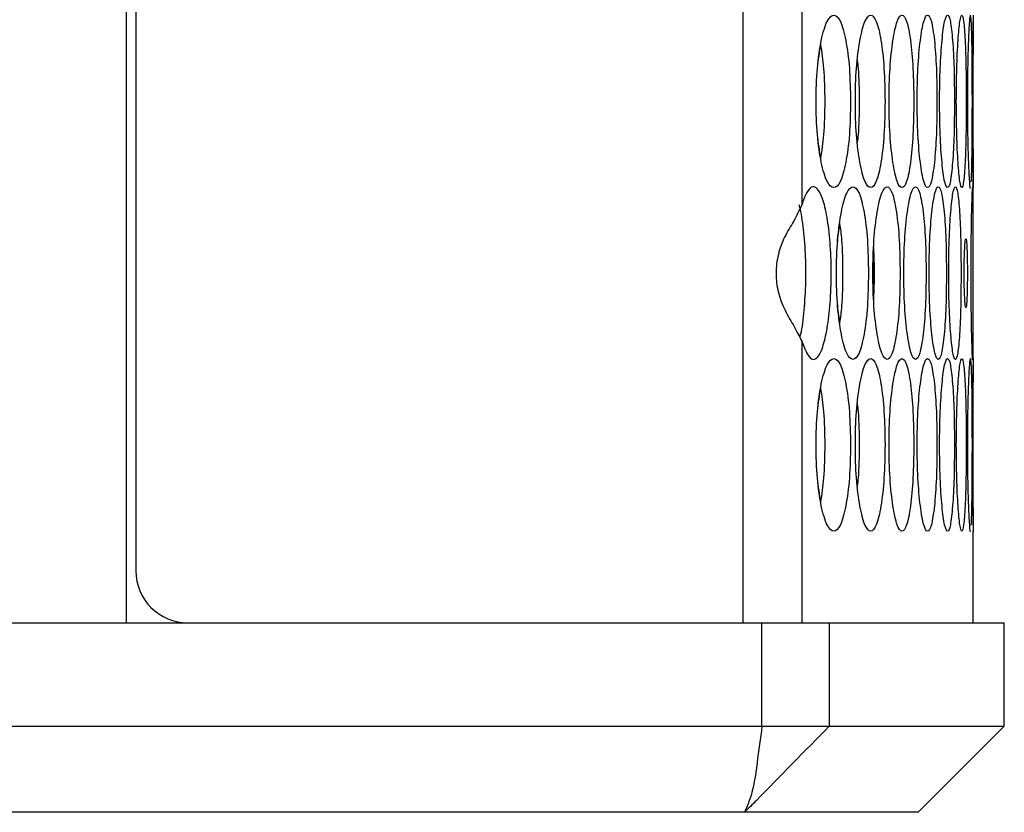
# Model space of a CAD drawing. Units: millimetres. Extents: x -331 to 1081, y -971 to 458.
# Drawn here: x -160 to -103, y -620 to -574 of the extents above; entities that cross this region are included whole.
import ezdxf

# ---------------------------------------------------------------- set-up
doc = ezdxf.new("R2010")
doc.units = ezdxf.units.MM

msp = doc.modelspace()

# ---------------------------------------------------------------- linework, layer by layer
at = {"color": 7, "linetype": 'Continuous', "lineweight": 25}
for p, q in [((-153.671, -609.321), (-153.671, -188.321)), ((-117.936, -190.321), (-117.936, -609.321)), ((-153.141, -193.321), (-153.141, -606.321)), ((-114.523, -573.078), (-114.523, -585.099)), ((-104.574, -594.009), (-104.574, -584.086)), ((-114.523, -592.996), (-114.523, -609.321)), ((-104.574, -609.321), (-104.574, -604.004)), ((-214.569, -609.321), (-116.827, -609.321)), ((-116.827, -615.321), (-116.827, -609.321)), ((-116.827, -609.321), (-112.928, -609.321)), ((-112.928, -609.321), (-112.928, -615.321)), ((-112.928, -609.321), (-102.774, -609.321)), ((-102.774, -615.321), (-102.774, -609.321)), ((-214.569, -615.321), (-116.827, -615.321)), ((-116.827, -615.321), (-112.928, -615.321)), ((-112.928, -615.321), (-102.774, -615.321)), ((-107.774, -620.321), (-102.774, -615.321)), ((-117.849, -620.321), (-214.131, -620.321)), ((-117.841, -620.321), (-117.849, -620.321)), ((-107.774, -620.321), (-117.841, -620.321))]:
    msp.add_line(p, q, dxfattribs=at)
at = {"color": 7, "linetype": 'Continuous', "lineweight": 25, "flags": 128}
msp.add_lwpolyline([(-104.574, -574.091), (-104.574, -574.088), (-104.579, -574.454), (-104.59, -575.554), (-104.601, -577.169), (-104.606, -579.088), (-104.601, -581.006), (-104.59, -582.623), (-104.579, -583.721), (-104.574, -584.088), (-104.579, -583.722), (-104.59, -582.622), (-104.601, -581.006), (-104.606, -579.088), (-104.606, -579.088)], dxfattribs=at)
at = {"color": 7, "linetype": 'Continuous', "lineweight": 25}
msp.add_arc((-150.141, -606.321), 3, 179.9962, 270, dxfattribs=at)
for points, knots in [([(-111.692, -579.088), (-111.704, -578.43), (-111.73, -577.114), (-111.955, -575.471), (-112.27, -574.321), (-112.661, -573.972), (-113.061, -574.321), (-113.402, -575.47), (-113.644, -577.114), (-113.719, -579.088), (-113.644, -581.062), (-113.402, -582.705), (-113.061, -583.855), (-112.661, -584.204), (-112.27, -583.855), (-111.955, -582.705), (-111.729, -581.062), (-111.704, -579.746), (-111.692, -579.088)], [0, 0, 0, 0, 0.062382, 0.124846, 0.187349, 0.250001, 0.312561, 0.375157, 0.437574, 0.500009, 0.562372, 0.624861, 0.687363, 0.750016, 0.81257, 0.875172, 0.937603, 1, 1, 1, 1]), ([(-109.693, -579.088), (-109.704, -578.43), (-109.725, -577.114), (-109.917, -575.471), (-110.186, -574.321), (-110.52, -573.972), (-110.865, -574.321), (-111.16, -575.47), (-111.37, -577.114), (-111.434, -579.088), (-111.37, -581.062), (-111.16, -582.705), (-110.865, -583.855), (-110.521, -584.204), (-110.186, -583.855), (-109.917, -582.705), (-109.725, -581.062), (-109.704, -579.746), (-109.693, -579.088)], [0, 0, 0, 0, 0.062383, 0.124845, 0.187349, 0.250001, 0.312562, 0.375156, 0.437574, 0.500009, 0.562372, 0.624861, 0.687363, 0.750016, 0.81257, 0.875172, 0.937603, 1, 1, 1, 1]), ([(-108.022, -579.088), (-108.031, -578.43), (-108.048, -577.114), (-108.205, -575.471), (-108.428, -574.321), (-108.707, -573.972), (-108.995, -574.321), (-109.243, -575.47), (-109.42, -577.114), (-109.475, -579.088), (-109.42, -581.062), (-109.243, -582.705), (-108.995, -583.855), (-108.707, -584.204), (-108.428, -583.855), (-108.206, -582.705), (-108.048, -581.062), (-108.03, -579.746), (-108.022, -579.088)], [0, 0, 0, 0, 0.062382, 0.124845, 0.187349, 0.250001, 0.312562, 0.375157, 0.437574, 0.500009, 0.562372, 0.624861, 0.687363, 0.750016, 0.81257, 0.875172, 0.937603, 1, 1, 1, 1]), ([(-106.678, -579.088), (-106.685, -578.43), (-106.699, -577.114), (-106.822, -575.471), (-106.998, -574.321), (-107.22, -573.972), (-107.452, -574.321), (-107.653, -575.47), (-107.798, -577.114), (-107.843, -579.088), (-107.798, -581.062), (-107.653, -582.705), (-107.452, -583.855), (-107.22, -584.204), (-106.998, -583.855), (-106.822, -582.705), (-106.699, -581.062), (-106.685, -579.746), (-106.678, -579.088)], [0, 0, 0, 0, 0.062383, 0.124846, 0.187349, 0.250001, 0.312562, 0.375157, 0.437574, 0.500009, 0.562372, 0.624861, 0.687363, 0.750016, 0.81257, 0.875172, 0.937603, 1, 1, 1, 1]), ([(-105.664, -579.088), (-105.669, -578.43), (-105.679, -577.114), (-105.769, -575.471), (-105.898, -574.321), (-106.063, -573.972), (-106.239, -574.321), (-106.392, -575.47), (-106.504, -577.114), (-106.539, -579.088), (-106.504, -581.062), (-106.393, -582.705), (-106.239, -583.855), (-106.063, -584.204), (-105.898, -583.855), (-105.769, -582.705), (-105.679, -581.062), (-105.669, -579.746), (-105.664, -579.088)], [0, 0, 0, 0, 0.062383, 0.124845, 0.187349, 0.250001, 0.312562, 0.375156, 0.437574, 0.500009, 0.562372, 0.624861, 0.687363, 0.750016, 0.81257, 0.875172, 0.937603, 1, 1, 1, 1]), ([(-104.981, -579.088), (-104.984, -578.43), (-104.99, -577.114), (-105.045, -575.471), (-105.127, -574.321), (-105.236, -573.972), (-105.354, -574.321), (-105.461, -575.47), (-105.54, -577.114), (-105.565, -579.088), (-105.54, -581.062), (-105.461, -582.705), (-105.354, -583.855), (-105.236, -584.204), (-105.127, -583.855), (-105.045, -582.705), (-104.99, -581.062), (-104.984, -579.746), (-104.981, -579.088)], [0, 0, 0, 0, 0.062382, 0.124846, 0.187349, 0.250001, 0.312562, 0.375157, 0.437574, 0.500009, 0.562372, 0.624861, 0.687363, 0.750016, 0.81257, 0.875172, 0.937603, 1, 1, 1, 1]), ([(-104.628, -579.088), (-104.629, -578.43), (-104.631, -577.114), (-104.652, -575.471), (-104.687, -574.321), (-104.739, -573.972), (-104.801, -574.321), (-104.86, -575.47), (-104.906, -577.113), (-104.921, -579.089), (-104.906, -581.058), (-104.86, -582.72), (-104.802, -583.799), (-104.757, -584.21), (-104.74, -584.088), (-104.74, -584.088)], [0, 0, 0, 0, 0.083166, 0.166439, 0.249766, 0.333292, 0.416694, 0.500144, 0.583356, 0.666592, 0.749732, 0.833039, 0.916365, 0.999891, 1, 1, 1, 1]), ([(-104.606, -579.088), (-104.605, -578.426), (-104.603, -577.101), (-104.59, -575.526), (-104.58, -574.568), (-104.579, -574.445), (-104.579, -574.441)], [0, 0, 0, 0, 0.3286715, 0.6577671, 0.9870764, 1, 1, 1, 1]), ([(-113.41, -582.414), (-113.486, -581.966), (-113.649, -581.002), (-113.71, -579.088), (-113.649, -577.174), (-113.486, -576.211), (-113.41, -575.762)], [0, 0, 0, 0, 0.2327811, 0.5000512, 0.7670123, 1, 1, 1, 1]), ([(-113.165, -579.088), (-113.176, -578.422), (-113.195, -577.183), (-113.344, -576.224), (-113.413, -575.781)], [0, 0, 0, 0, 0.537739, 1, 1, 1, 1]), ([(-111.281, -581.488), (-111.302, -581.331), (-111.395, -580.647), (-111.418, -579.088), (-111.395, -577.529), (-111.302, -576.845), (-111.281, -576.688)], [0, 0, 0, 0, 0.114719, 0.500036, 0.884907, 1, 1, 1, 1]), ([(-111.174, -579.088), (-111.178, -578.41), (-111.184, -577.537), (-111.265, -576.858), (-111.283, -576.707)], [0, 0, 0, 0, 0.777141, 1, 1, 1, 1]), ([(-113.413, -582.395), (-113.344, -581.952), (-113.195, -580.994), (-113.176, -579.755), (-113.165, -579.088)], [0, 0, 0, 0, 0.462231, 1, 1, 1, 1]), ([(-111.283, -581.47), (-111.265, -581.319), (-111.183, -580.64), (-111.178, -579.767), (-111.174, -579.088)], [0, 0, 0, 0, 0.222981, 1, 1, 1, 1]), ([(-104.692, -583.741), (-104.691, -583.735), (-104.674, -583.612), (-104.653, -582.652), (-104.63, -581.076), (-104.629, -579.75), (-104.628, -579.088)], [0, 0, 0, 0, 0.016956, 0.345294, 0.672739, 1, 1, 1, 1]), ([(-114.523, -592.996), (-114.364, -593.392), (-114.103, -594.045), (-113.694, -594.091), (-113.369, -593.586), (-113.089, -592.616), (-112.89, -591.201), (-112.799, -589.555), (-112.822, -587.841), (-112.96, -586.277), (-113.196, -585.015), (-113.514, -584.203), (-113.872, -583.925), (-114.226, -584.284), (-114.424, -584.827), (-114.523, -585.099)], [0, 0, 0, 0, 0.109412, 0.180088, 0.250717, 0.326075, 0.401256, 0.478477, 0.551947, 0.628866, 0.704255, 0.778774, 0.858788, 0.929599, 1, 1, 1, 1]), ([(-110.652, -589.047), (-110.663, -588.39), (-110.687, -587.074), (-110.895, -585.43), (-111.187, -584.28), (-111.55, -583.931), (-111.922, -584.28), (-112.24, -585.43), (-112.466, -587.073), (-112.536, -589.047), (-112.466, -591.022), (-112.24, -592.665), (-111.922, -593.815), (-111.55, -594.164), (-111.187, -593.815), (-110.895, -592.665), (-110.687, -591.022), (-110.663, -589.705), (-110.652, -589.047)], [0, 0, 0, 0, 0.062383, 0.124845, 0.187349, 0.250001, 0.312561, 0.375156, 0.437574, 0.500009, 0.562372, 0.62486, 0.687363, 0.750016, 0.81257, 0.875172, 0.937603, 1, 1, 1, 1]), ([(-108.817, -589.047), (-108.826, -588.39), (-108.846, -587.074), (-109.02, -585.43), (-109.266, -584.28), (-109.573, -583.931), (-109.889, -584.28), (-110.16, -585.43), (-110.354, -587.073), (-110.414, -589.047), (-110.354, -591.022), (-110.16, -592.665), (-109.889, -593.815), (-109.573, -594.164), (-109.266, -593.815), (-109.02, -592.665), (-108.846, -591.022), (-108.826, -589.705), (-108.817, -589.047)], [0, 0, 0, 0, 0.062382, 0.124845, 0.187349, 0.250001, 0.312561, 0.375157, 0.437574, 0.500009, 0.562372, 0.62486, 0.687363, 0.750016, 0.81257, 0.875172, 0.937603, 1, 1, 1, 1]), ([(-107.309, -589.047), (-107.317, -588.39), (-107.332, -587.074), (-107.473, -585.43), (-107.672, -584.28), (-107.922, -583.931), (-108.183, -584.28), (-108.407, -585.43), (-108.568, -587.073), (-108.618, -589.047), (-108.568, -591.022), (-108.407, -592.665), (-108.183, -593.815), (-107.923, -594.164), (-107.672, -593.815), (-107.473, -592.665), (-107.332, -591.022), (-107.317, -589.705), (-107.309, -589.047)], [0, 0, 0, 0, 0.062382, 0.124845, 0.187349, 0.250001, 0.312561, 0.375156, 0.437574, 0.500009, 0.562372, 0.62486, 0.687363, 0.750016, 0.81257, 0.875172, 0.937603, 1, 1, 1, 1]), ([(-106.13, -589.047), (-106.136, -588.39), (-106.148, -587.074), (-106.254, -585.43), (-106.407, -584.28), (-106.6, -583.931), (-106.804, -584.28), (-106.982, -585.43), (-107.11, -587.073), (-107.15, -589.047), (-107.11, -591.022), (-106.982, -592.665), (-106.804, -593.815), (-106.601, -594.164), (-106.407, -593.815), (-106.254, -592.665), (-106.148, -591.022), (-106.136, -589.705), (-106.13, -589.047)], [0, 0, 0, 0, 0.062382, 0.124845, 0.187349, 0.250001, 0.312561, 0.375156, 0.437574, 0.500009, 0.562372, 0.62486, 0.687363, 0.750016, 0.81257, 0.875172, 0.937603, 1, 1, 1, 1]), ([(-105.281, -589.047), (-105.285, -588.39), (-105.293, -587.074), (-105.365, -585.43), (-105.471, -584.28), (-105.608, -583.931), (-105.755, -584.28), (-105.886, -585.43), (-105.981, -587.073), (-106.011, -589.047), (-105.981, -591.022), (-105.886, -592.665), (-105.755, -593.815), (-105.608, -594.164), (-105.471, -593.815), (-105.365, -592.665), (-105.293, -591.022), (-105.285, -589.705), (-105.281, -589.047)], [0, 0, 0, 0, 0.062383, 0.124845, 0.187349, 0.250001, 0.312561, 0.375156, 0.437574, 0.500009, 0.562372, 0.62486, 0.687363, 0.750016, 0.81257, 0.875172, 0.937603, 1, 1, 1, 1]), ([(-104.575, -589.047), (-104.575, -588.39), (-104.575, -587.074), (-104.579, -585.43), (-104.591, -584.28), (-104.614, -583.931), (-104.648, -584.28), (-104.684, -585.43), (-104.713, -587.073), (-104.723, -589.048), (-104.713, -591.018), (-104.684, -592.68), (-104.649, -593.758), (-104.624, -594.169), (-104.616, -594.047), (-104.616, -594.047)], [0, 0, 0, 0, 0.083166, 0.166439, 0.249766, 0.333292, 0.416695, 0.500144, 0.583356, 0.666592, 0.749732, 0.833039, 0.916365, 0.999891, 1, 1, 1, 1]), ([(-114.523, -585.099), (-114.662, -585.401), (-114.909, -585.941), (-115.527, -586.897), (-115.915, -587.946), (-116.06, -589.059), (-115.916, -590.191), (-115.497, -591.26), (-114.901, -592.226), (-114.654, -592.728), (-114.523, -592.996)], [0, 0, 0, 0, 0.156039, 0.278299, 0.389513, 0.499602, 0.613157, 0.728278, 0.854765, 1, 1, 1, 1]), ([(-114.633, -592.765), (-114.613, -592.699), (-114.498, -592.32), (-114.365, -591.196), (-114.268, -589.586), (-114.289, -587.848), (-114.432, -586.327), (-114.575, -585.355), (-114.677, -585.091), (-114.677, -585.09)], [0, 0, 0, 0, 0.03977, 0.229921, 0.425661, 0.612494, 0.80842, 0.99984, 1, 1, 1, 1]), ([(-112.305, -591.945), (-112.353, -591.631), (-112.481, -590.797), (-112.524, -589.048), (-112.481, -587.298), (-112.353, -586.464), (-112.305, -586.149)], [0, 0, 0, 0, 0.1887109, 0.5000465, 0.8110199, 1, 1, 1, 1]), ([(-112.129, -589.047), (-112.137, -588.377), (-112.149, -587.307), (-112.264, -586.477), (-112.307, -586.168)], [0, 0, 0, 0, 0.6269686, 1, 1, 1, 1]), ([(-110.34, -590.588), (-110.364, -590.074), (-110.414, -589.047), (-110.364, -588.019), (-110.34, -587.505)], [0, 0, 0, 0, 0.499804, 1, 1, 1, 1]), ([(-104.916, -589.047), (-104.917, -588.784), (-104.919, -588.258), (-104.939, -587.601), (-104.967, -587.141), (-105.003, -587.001), (-105.041, -587.14), (-105.073, -587.6), (-105.096, -588.257), (-105.104, -589.047), (-105.096, -589.836), (-105.073, -590.493), (-105.041, -590.954), (-105.003, -591.094), (-104.967, -590.954), (-104.939, -590.495), (-104.919, -589.837), (-104.917, -589.311), (-104.916, -589.047)], [0, 0, 0, 0, 0.062352, 0.1248541, 0.1872835, 0.2499972, 0.3125253, 0.3751483, 0.4375289, 0.4999961, 0.5622626, 0.6248437, 0.6872576, 0.7499951, 0.8124993, 0.8751374, 0.9375538, 1, 1, 1, 1]), ([(-110.342, -590.524), (-110.321, -590.032), (-110.28, -589.048), (-110.321, -588.063), (-110.342, -587.572)], [0, 0, 0, 0, 0.500168, 1, 1, 1, 1]), ([(-112.307, -591.927), (-112.264, -591.618), (-112.149, -590.789), (-112.137, -589.718), (-112.129, -589.047)], [0, 0, 0, 0, 0.373044, 1, 1, 1, 1]), ([(-104.594, -593.697), (-104.594, -593.692), (-104.586, -593.57), (-104.58, -592.61), (-104.575, -591.035), (-104.575, -589.71), (-104.575, -589.047)], [0, 0, 0, 0, 0.014645, 0.343755, 0.671969, 1, 1, 1, 1]), ([(-111.692, -599.007), (-111.704, -598.349), (-111.73, -597.033), (-111.955, -595.39), (-112.27, -594.239), (-112.661, -593.89), (-113.061, -594.239), (-113.402, -595.389), (-113.644, -597.032), (-113.719, -599.006), (-113.644, -600.981), (-113.402, -602.624), (-113.061, -603.774), (-112.661, -604.123), (-112.27, -603.774), (-111.955, -602.624), (-111.729, -600.981), (-111.704, -599.665), (-111.692, -599.007)], [0, 0, 0, 0, 0.062382, 0.124846, 0.187349, 0.250001, 0.312561, 0.375157, 0.437574, 0.500009, 0.562372, 0.624861, 0.687363, 0.750016, 0.81257, 0.875172, 0.937604, 1, 1, 1, 1]), ([(-109.693, -599.007), (-109.704, -598.349), (-109.725, -597.033), (-109.917, -595.39), (-110.186, -594.239), (-110.52, -593.89), (-110.865, -594.239), (-111.16, -595.389), (-111.37, -597.032), (-111.434, -599.006), (-111.37, -600.981), (-111.16, -602.624), (-110.865, -603.774), (-110.521, -604.123), (-110.186, -603.774), (-109.917, -602.624), (-109.725, -600.981), (-109.704, -599.665), (-109.693, -599.007)], [0, 0, 0, 0, 0.062383, 0.124845, 0.187349, 0.250001, 0.312561, 0.375157, 0.437574, 0.500009, 0.562372, 0.624861, 0.687364, 0.750016, 0.81257, 0.875172, 0.937604, 1, 1, 1, 1]), ([(-108.022, -599.007), (-108.031, -598.349), (-108.048, -597.033), (-108.205, -595.39), (-108.428, -594.239), (-108.707, -593.89), (-108.995, -594.239), (-109.243, -595.389), (-109.42, -597.032), (-109.475, -599.006), (-109.42, -600.981), (-109.243, -602.624), (-108.995, -603.774), (-108.707, -604.123), (-108.428, -603.774), (-108.206, -602.624), (-108.048, -600.981), (-108.03, -599.665), (-108.022, -599.007)], [0, 0, 0, 0, 0.062382, 0.124845, 0.187349, 0.250001, 0.312562, 0.375157, 0.437574, 0.500009, 0.562372, 0.624861, 0.687363, 0.750016, 0.81257, 0.875172, 0.937604, 1, 1, 1, 1]), ([(-106.678, -599.007), (-106.685, -598.349), (-106.699, -597.033), (-106.822, -595.39), (-106.998, -594.239), (-107.22, -593.89), (-107.452, -594.239), (-107.653, -595.389), (-107.798, -597.032), (-107.843, -599.006), (-107.798, -600.981), (-107.653, -602.624), (-107.452, -603.774), (-107.22, -604.123), (-106.998, -603.774), (-106.822, -602.624), (-106.699, -600.981), (-106.685, -599.665), (-106.678, -599.007)], [0, 0, 0, 0, 0.062383, 0.124846, 0.187349, 0.250001, 0.312561, 0.375157, 0.437574, 0.500009, 0.562372, 0.624861, 0.687363, 0.750016, 0.81257, 0.875172, 0.937604, 1, 1, 1, 1]), ([(-105.664, -599.007), (-105.669, -598.349), (-105.679, -597.033), (-105.769, -595.39), (-105.898, -594.239), (-106.063, -593.89), (-106.239, -594.239), (-106.392, -595.389), (-106.504, -597.032), (-106.539, -599.006), (-106.504, -600.981), (-106.393, -602.624), (-106.239, -603.774), (-106.063, -604.123), (-105.898, -603.774), (-105.769, -602.624), (-105.679, -600.981), (-105.669, -599.665), (-105.664, -599.007)], [0, 0, 0, 0, 0.062382, 0.124845, 0.187349, 0.250001, 0.312561, 0.375156, 0.437574, 0.500009, 0.562372, 0.624861, 0.687363, 0.750016, 0.81257, 0.875172, 0.937604, 1, 1, 1, 1]), ([(-104.981, -599.007), (-104.984, -598.349), (-104.99, -597.033), (-105.045, -595.39), (-105.127, -594.239), (-105.236, -593.89), (-105.354, -594.239), (-105.461, -595.389), (-105.54, -597.032), (-105.565, -599.006), (-105.54, -600.981), (-105.461, -602.624), (-105.354, -603.774), (-105.236, -604.123), (-105.127, -603.774), (-105.045, -602.624), (-104.99, -600.981), (-104.984, -599.665), (-104.981, -599.007)], [0, 0, 0, 0, 0.062382, 0.124845, 0.187349, 0.250001, 0.312561, 0.375157, 0.437574, 0.500009, 0.562372, 0.624861, 0.687363, 0.750016, 0.81257, 0.875172, 0.937604, 1, 1, 1, 1]), ([(-104.628, -599.007), (-104.629, -598.349), (-104.631, -597.033), (-104.652, -595.39), (-104.687, -594.239), (-104.739, -593.89), (-104.801, -594.239), (-104.86, -595.389), (-104.906, -597.032), (-104.921, -599.007), (-104.906, -600.977), (-104.86, -602.639), (-104.802, -603.718), (-104.757, -604.128), (-104.74, -604.006), (-104.74, -604.006)], [0, 0, 0, 0, 0.083166, 0.166439, 0.249766, 0.333292, 0.416694, 0.500144, 0.583356, 0.666592, 0.749732, 0.833039, 0.916365, 0.999891, 1, 1, 1, 1]), ([(-104.574, -594.009), (-104.574, -594.008), (-104.573, -593.884), (-104.579, -594.295), (-104.59, -595.374), (-104.603, -597.036), (-104.607, -599.006), (-104.603, -600.977), (-104.59, -602.639), (-104.579, -603.718), (-104.573, -604.128), (-104.574, -604.005), (-104.574, -604.004)], [0, 0, 0, 0, 0.000886, 0.125788, 0.25076, 0.375377, 0.50003, 0.624539, 0.749299, 0.874086, 0.999173, 1, 1, 1, 1]), ([(-104.606, -599.007), (-104.605, -598.344), (-104.603, -597.019), (-104.59, -595.444), (-104.58, -594.486), (-104.579, -594.364), (-104.579, -594.359)], [0, 0, 0, 0, 0.3286715, 0.6577671, 0.9870764, 1, 1, 1, 1]), ([(-113.41, -602.333), (-113.486, -601.884), (-113.649, -600.921), (-113.71, -599.007), (-113.649, -597.093), (-113.486, -596.13), (-113.41, -595.681)], [0, 0, 0, 0, 0.2327804, 0.5000528, 0.7670121, 1, 1, 1, 1]), ([(-113.165, -599.007), (-113.176, -598.34), (-113.195, -597.101), (-113.344, -596.143), (-113.413, -595.7)], [0, 0, 0, 0, 0.537739, 1, 1, 1, 1]), ([(-111.281, -601.407), (-111.302, -601.25), (-111.395, -600.566), (-111.418, -599.007), (-111.395, -597.447), (-111.302, -596.764), (-111.281, -596.606)], [0, 0, 0, 0, 0.114718, 0.500038, 0.884907, 1, 1, 1, 1]), ([(-111.174, -599.007), (-111.178, -598.328), (-111.184, -597.456), (-111.265, -596.777), (-111.283, -596.625)], [0, 0, 0, 0, 0.777143, 1, 1, 1, 1]), ([(-113.413, -602.314), (-113.344, -601.871), (-113.195, -600.913), (-113.176, -599.673), (-113.165, -599.007)], [0, 0, 0, 0, 0.462233, 1, 1, 1, 1]), ([(-111.283, -601.389), (-111.265, -601.237), (-111.183, -600.559), (-111.178, -599.685), (-111.174, -599.007)], [0, 0, 0, 0, 0.222983, 1, 1, 1, 1]), ([(-104.692, -603.659), (-104.691, -603.653), (-104.674, -603.531), (-104.653, -602.57), (-104.63, -600.994), (-104.629, -599.669), (-104.628, -599.007)], [0, 0, 0, 0, 0.016956, 0.345294, 0.67274, 1, 1, 1, 1]), ([(-104.579, -603.654), (-104.579, -603.65), (-104.58, -603.527), (-104.59, -602.569), (-104.603, -600.995), (-104.605, -599.669), (-104.606, -599.007)], [0, 0, 0, 0, 0.012329, 0.342213, 0.6712, 1, 1, 1, 1]), ([(-116.827, -615.321), (-116.925, -616.034), (-117.12, -617.463), (-117.327, -619.157), (-117.742, -620.082), (-117.849, -620.321)], [0, 0, 0, 0, 0.425506, 0.851718, 1, 1, 1, 1]), ([(-112.928, -615.321), (-114.332, -616.757), (-115.962, -618.425), (-117.612, -620.09), (-117.841, -620.321)], [0, 0, 0, 0, 0.861279, 1, 1, 1, 1])]:
    msp.add_open_spline(points, degree=3, knots=knots, dxfattribs=at)

doc.saveas('drawing.dxf')
